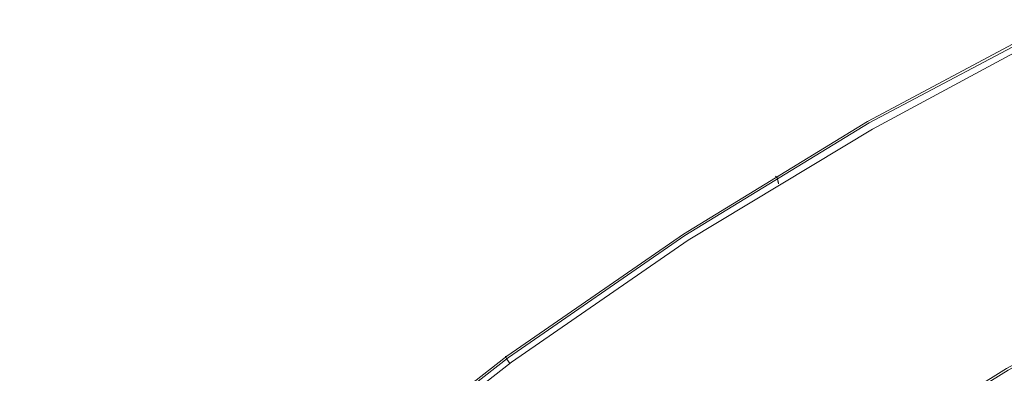
# Model space of a CAD drawing. Units: millimetres. Extents: x -242 to 1335, y -778 to 1441.
# Drawn here: x -122 to 2, y 1220 to 1264 of the extents above; entities that cross this region are included whole.
import ezdxf

# ---------------------------------------------------------------- set-up
doc = ezdxf.new("R2010")
doc.units = ezdxf.units.MM

# ---------------------------------------------------------------- blocks, each defined once
blk = doc.blocks.new('WMF0')
at = {"color": 139, "lineweight": 0}
for points in [[(313.803, -210.117), (308.953, -212.701), (304.262, -215.563), (299.769, -218.664), (295.435, -222.044), (291.301, -225.622), (287.365, -229.478)], [(287.365, -229.478), (291.301, -225.622), (295.435, -222.044), (299.769, -218.664), (304.262, -215.563), (308.953, -212.701), (313.803, -210.117)], [(287.405, -229.518), (291.34, -225.662), (295.475, -222.083), (299.809, -218.704), (304.301, -215.603), (308.993, -212.741), (313.803, -210.196)], [(287.405, -229.518), (291.34, -225.662), (295.475, -222.083), (299.809, -218.704), (304.301, -215.603), (308.993, -212.741), (313.803, -210.196)], [(313.883, -210.315), (309.072, -212.9), (304.381, -215.722), (299.888, -218.823), (295.555, -222.203), (291.42, -225.781), (287.524, -229.598)], [(287.524, -229.598), (291.42, -225.781), (295.555, -222.203), (299.888, -218.823), (304.381, -215.722), (309.072, -212.9), (313.883, -210.315)], [(287.524, -229.598), (291.42, -225.781), (295.555, -222.203), (299.888, -218.823), (304.381, -215.722), (309.072, -212.9), (313.883, -210.315)], [(287.524, -229.598), (291.42, -225.781), (295.555, -222.203), (299.888, -218.823), (304.381, -215.722), (309.072, -212.9), (313.883, -210.315)], [(306.607, -214.092), (306.647, -214.132), (306.687, -214.251)], [(306.687, -214.291), (306.647, -214.132), (306.607, -214.092)], [(299.729, -218.664), (299.769, -218.744), (299.849, -218.863)], [(299.849, -218.863), (299.769, -218.744), (299.729, -218.664)]]:
    blk.add_lwpolyline(points, dxfattribs=at)
at = {"color": 3, "lineweight": 0}
for points in [[(316.944, -216.597), (312.491, -218.982), (308.198, -221.646), (304.063, -224.509), (300.087, -227.61), (296.31, -230.949), (292.692, -234.488)], [(316.944, -216.637), (312.531, -219.022), (308.237, -221.686), (304.063, -224.548), (300.087, -227.65), (296.31, -230.989), (292.732, -234.527)]]:
    blk.add_lwpolyline(points, dxfattribs=at)

msp = doc.modelspace()

# ---------------------------------------------------------------- block references
at = {"xscale": 4.976775049760001, "yscale": 4.976775049760001, "zscale": 4.976775049760001}
msp.add_blockref('WMF0', (-1552.63, 2310), dxfattribs=at)

doc.saveas('drawing.dxf')
